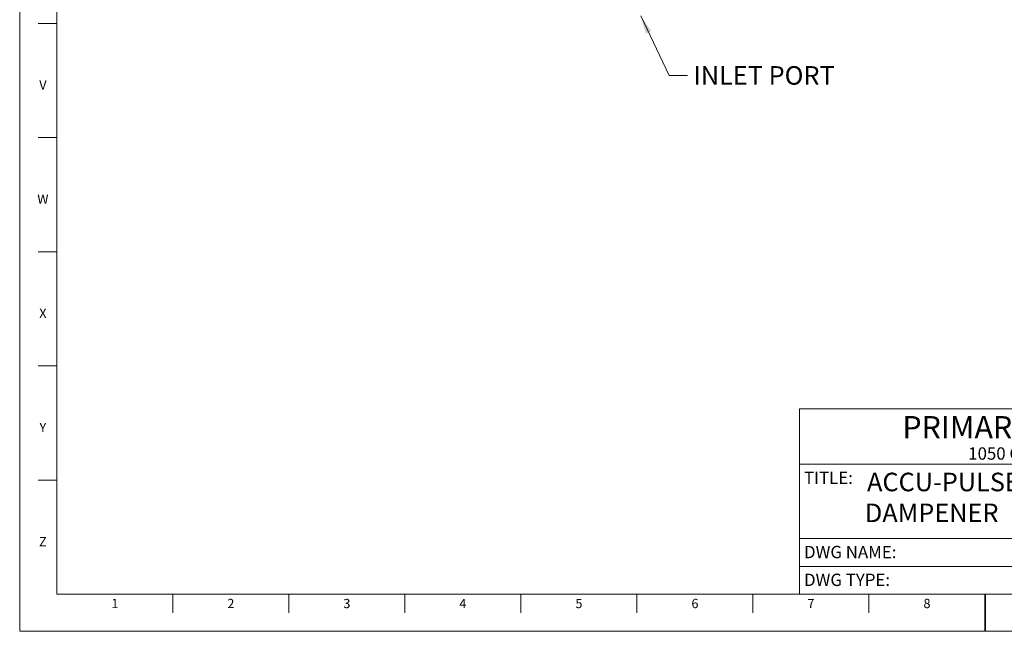
# Model space of a CAD drawing. Units: inches. Extents: x 0.6 to 21.4, y 0.6 to 33.4.
# Drawn here: x 0.6 to 11.2, y 0.6 to 7.2 of the extents above; entities that cross this region are included whole.
import ezdxf

# ---------------------------------------------------------------- set-up
doc = ezdxf.new("R2010")
doc.units = ezdxf.units.IN
doc.header["$LTSCALE"] = 2
doc.header["$MEASUREMENT"] = 0
for name, color, linetype, lineweight in [('Border (ANSI)', 7, 'Continuous', 18), ('Symbol (ANSI)', 7, 'Continuous', 18), ('Title (ANSI)', 7, 'Continuous', 18)]:
    doc.layers.add(name, color=color, linetype=linetype, lineweight=lineweight)
doc.styles.add('Note Text (ANSI)', font='Dotum.ttf')
doc.styles.add('Note Text (ANSI)-Technic', font='technic_.ttf')
doc.dimstyles.new('Default (ANSI)$7', dxfattribs={"dimscale": 2, "dimtxt": 0.1, "dimasz": 0.098425, "dimexe": 0.125, "dimexo": 0.0625, "dimgap": 0.031496, "dimtad": 0, "dimtoh": 1, "dimrnd": 1e-08, "dimzin": 4, "dimdsep": 46, "dimtxsty": 'Note Text (ANSI)', "dimcen": 0.09, "dimdle": 0.393701, "dimclrd": 256, "dimclre": 256, "dimclrt": 256, "dimadec": 0, "dimazin": 1, "dimtfac": 1, "dimtdec": 3, "dimtofl": 0, "dimtmove": 0, "dimatfit": 3, "dimfxl": 1, "dimtolj": 1, "dimtzin": 4, "dimlwd": -1, "dimlwe": -1, "dimarcsym": 0})

# ---------------------------------------------------------------- blocks, each defined once
blk = doc.blocks.new('Title Blocks PFS L')
at = {"layer": 'Title (ANSI)'}
for p, q in [((6.0155, 5.7042), (12.0155, 5.7042)), ((6.0155, 4.7042), (6.0155, 5.7042)), ((6.0155, 5.4042), (8.8655, 5.4042)), ((6.0155, 5.0042), (8.8655, 5.0042)), ((6.0155, 4.8542), (8.8655, 4.8542)), ((12.0155, 4.7042), (6.0155, 4.7042))]:
    blk.add_line(p, q, dxfattribs=at)
at = {"layer": 'Title (ANSI)', "style": 'Note Text (ANSI)'}
for s, insert, char_height, width, attachment_point in [('\\fTechnic|b0|i0;\\H0.1200;PRIMARY FLUID SYSTEMS INC.', (8.8405, 5.6642), 0.12, 3.397814, 3), ('\\fTechnic|b0|i0;\\H0.0667;1050 Cooke Blvd, Burlington, Ontario L7T 4A8', (8.8405, 5.4292), 0.066667, 2.988302, 9)]:
    blk.add_mtext(s, dxfattribs=dict(at, insert=insert, char_height=char_height, width=width, attachment_point=attachment_point))
at = {"layer": 'Title (ANSI)', "char_height": 0.066667, "attachment_point": 1, "style": 'Note Text (ANSI)'}
for s, insert in [('\\fTechnic|b0|i0;\\H0.0667;TITLE:', (6.0405, 5.3652)), ('\\fTechnic|b0|i0;\\H0.0667;DWG NAME:', (6.0405, 4.9647)), ('\\fTechnic|b0|i0;\\H0.0667;DWG TYPE:', (6.0405, 4.8147))]:
    blk.add_mtext(s, dxfattribs=dict(at, insert=insert))
at = {"layer": 'Title (ANSI)'}
for tag, p, height, style in [('PROJECT_001', (9.3572, 5.597), 0.0667, 'Note Text (ANSI)-Technic'), ('Sheet_Number_001', (10.6562, 5.5942), 0.07, 'Note Text (ANSI)'), ('Number_of_sheets_001', (10.9012, 5.5942), 0.07, 'Note Text (ANSI)'), ('KEYWORDS_001', (10.6619, 5.4449), 0.07, 'Note Text (ANSI)'), ('TITLE_001', (6.3801, 5.2594), 0.1, 'Note Text (ANSI)'), ('REVISION_NUMBER_001', (11.8155, 5.2908), 0.1, 'Note Text (ANSI)'), ('TITLE_002', (6.3685, 5.0927), 0.1, 'Note Text (ANSI)'), ('PART_NUMBER_001', (9.3104, 5.0415), 0.075, 'Note Text (ANSI)-Technic'), ('SUBJECT_001', (7.6264, 4.904), 0.0667, 'Note Text (ANSI)-Technic')]:
    blk.add_attdef(tag, p, '', height=height, dxfattribs=dict(at, style=style))
blk = doc.blocks.new('Borders PFS PORTRAIT')
at = {"layer": 'Border (ANSI)'}
for p, q in [((0.3, 0.3), (0.3, 16.7)), ((0.5, 0.5), (0.5, 16.5)), ((0.5, 0.5), (0.5, 10.5)), ((0.4, 3.5769), (0.5, 3.5769)), ((0.4, 2.9615), (0.5, 2.9615)), ((0.4, 2.3462), (0.5, 2.3462)), ((0.4, 1.7308), (0.5, 1.7308)), ((0.4, 1.1154), (0.5, 1.1154)), ((10.5, 0.5), (0.5, 0.5)), ((1.125, 0.4), (1.125, 0.5)), ((1.75, 0.4), (1.75, 0.5)), ((2.375, 0.4), (2.375, 0.5)), ((3, 0.4), (3, 0.5)), ((3.625, 0.4), (3.625, 0.5)), ((4.25, 0.4), (4.25, 0.5)), ((4.875, 0.4), (4.875, 0.5)), ((5.5, 0.4), (5.5, 0.5)), ((10.7, 0.3), (0.3, 0.3))]:
    blk.add_line(p, q, dxfattribs=at)
at = {"layer": 'Border (ANSI)', "lineweight": 35}
for p, q in [((5.5, 0.5), (5.5, 0.3)), ((5.5, 0.3), (5.5, 0.5))]:
    blk.add_line(p, q, dxfattribs=at)
at = {"layer": 'Border (ANSI)', "char_height": 0.05, "style": 'Note Text (ANSI)'}
for s, insert, attachment_point in [('\\fTechnic|b0|i0;\\H0.0500;V', (0.425, 3.27), 2), ('\\fTechnic|b0|i0;\\H0.0500;W', (0.425, 2.6546), 2), ('\\fTechnic|b0|i0;\\H0.0500;X', (0.425, 2.0392), 2), ('\\fTechnic|b0|i0;\\H0.0500;Y', (0.425, 1.4237), 2), ('\\fTechnic|b0|i0;\\H0.0500;Z', (0.425, 0.8084), 2), ('\\fVerdana|b0|i0;\\H0.0500;1', (0.8125, 0.45), 5), ('\\fVerdana|b0|i0;\\H0.0500;2', (1.4375, 0.45), 5), ('\\fVerdana|b0|i0;\\H0.0500;3', (2.0625, 0.45), 5), ('\\fVerdana|b0|i0;\\H0.0500;4', (2.6875, 0.45), 5), ('\\fVerdana|b0|i0;\\H0.0500;5', (3.3125, 0.45), 5), ('\\fVerdana|b0|i0;\\H0.0500;6', (3.9375, 0.45), 5), ('\\fVerdana|b0|i0;\\H0.0500;7', (4.5625, 0.45), 5), ('\\fVerdana|b0|i0;\\H0.0500;8', (5.1875, 0.45), 5)]:
    blk.add_mtext(s, dxfattribs=dict(at, insert=insert, attachment_point=attachment_point))

msp = doc.modelspace()

# ---------------------------------------------------------------- block references
at = {"xscale": 2, "yscale": 2, "zscale": 2}
msp.add_blockref('Borders PFS PORTRAIT', (0, 0), dxfattribs=at)
ref = msp.add_blockref('Title Blocks PFS L', (-3.031, -8.408), dxfattribs=dict(xscale=2, yscale=2, zscale=2))
ref.add_attrib('TITLE_001', 'ACCU-PULSE II PULSATION', (9.729, 2.11), dxfattribs={"layer": 'Title (ANSI)', "height": 0.2, "style": 'Note Text (ANSI)'})
ref.add_attrib('TITLE_002', 'DAMPENER', (9.706, 1.777), dxfattribs={"layer": 'Title (ANSI)', "height": 0.2, "style": 'Note Text (ANSI)'})

# ---------------------------------------------------------------- texts
at = {"layer": 'Symbol (ANSI)', "insert": (7.858, 6.693), "char_height": 0.2, "width": 1.57992, "attachment_point": 1, "style": 'Note Text (ANSI)'}
msp.add_mtext('{INLET PORT}', dxfattribs=at)

# ---------------------------------------------------------------- leaders
at = {"layer": 'Symbol (ANSI)', "annotation_type": 0, "has_hookline": 1, "hookline_direction": 0, "text_width": 1.539}
msp.add_leader([(7.291, 7.234), (7.598, 6.593), (7.795, 6.593)], dimstyle='Default (ANSI)$7', override={"dimtad": 0}, dxfattribs=at)

doc.saveas('drawing.dxf')
